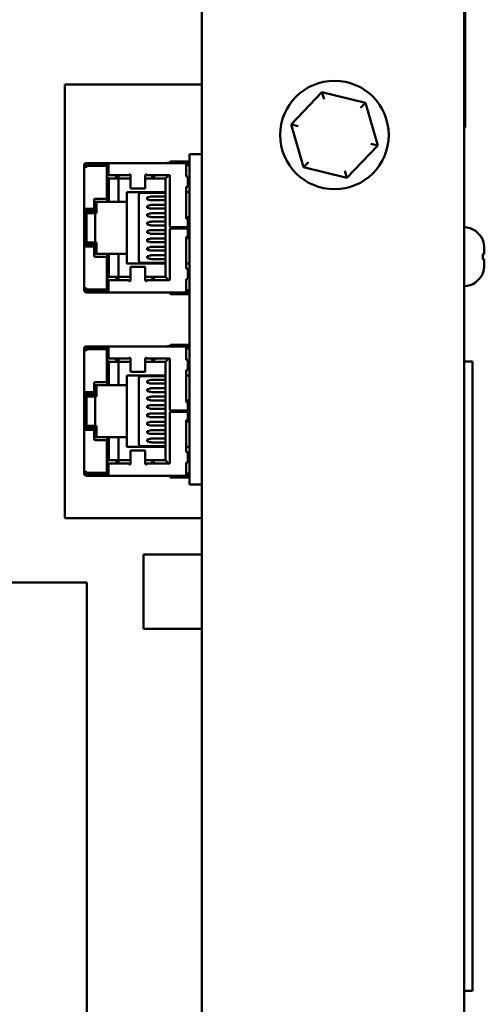
# Model space of a CAD drawing. Units: inches. Extents: x 3 to 143, y 2 to 112.
# Drawn here: x 129 to 131, y 43 to 47 of the extents above; entities that cross this region are included whole.
import ezdxf

# ---------------------------------------------------------------- set-up
doc = ezdxf.new("R2010")
doc.units = ezdxf.units.IN
doc.header["$LTSCALE"] = 6.666667
doc.header["$MEASUREMENT"] = 0
doc.layers.add('Visible (ANSI)', color=7, linetype='Continuous', lineweight=50)

msp = doc.modelspace()

# ---------------------------------------------------------------- linework, layer by layer
at = {"layer": 'Visible (ANSI)'}
for p, q in [((129.4404, 31.9987), (129.4404, 51.2207)), ((130.6904, 31.9987), (130.6904, 51.2207)), ((130.6954, 49.4657), (130.6954, 46.8407)), ((129.4404, 46.9212), (128.7882, 46.9212)), ((128.7882, 46.9212), (128.7882, 46.9212)), ((129.4404, 46.9212), (128.7882, 46.9212)), ((128.7882, 46.9212), (128.7882, 44.8543)), ((130.0128, 46.8852), (129.8655, 46.7314)), ((130.2198, 46.8345), (130.0128, 46.8852)), ((130.0225, 46.852), (130.0128, 46.8852)), ((130.6954, 46.8407), (130.6954, 46.7157)), ((130.1958, 46.8095), (130.2198, 46.8345)), ((130.2793, 46.63), (130.2198, 46.8345)), ((129.8655, 46.7314), (129.925, 46.5268)), ((129.8991, 46.7231), (129.8655, 46.7314)), ((130.6904, 46.7157), (130.6954, 46.7157)), ((130.1319, 46.4761), (130.2793, 46.63)), ((130.2457, 46.6382), (130.2793, 46.63)), ((129.3812, 46.5899), (129.3812, 46.5899)), ((129.3812, 46.4086), (129.3812, 46.589)), ((129.3812, 46.589), (129.3812, 46.589)), ((129.4404, 46.589), (129.3812, 46.589)), ((129.3812, 46.589), (129.4404, 46.589)), ((129.4404, 46.589), (129.3812, 46.589)), ((129.3812, 46.589), (129.4404, 46.589)), ((129.4404, 46.589), (129.3812, 46.589)), ((129.4404, 46.589), (129.3812, 46.589)), ((129.3812, 46.5857), (129.3812, 46.5857)), ((128.8802, 46.5386), (128.8802, 46.5286)), ((128.8802, 46.5386), (128.8802, 46.5386)), ((128.8882, 46.5286), (128.8802, 46.5286)), ((128.8802, 46.3286), (128.8802, 46.5286)), ((128.9952, 46.5466), (128.8882, 46.5466)), ((129.1962, 46.5466), (128.8882, 46.5466)), ((128.8882, 46.5286), (128.8882, 46.5386)), ((128.8882, 46.5386), (128.9952, 46.5386)), ((128.8932, 46.5286), (128.8882, 46.5286)), ((128.8932, 46.5306), (128.8912, 46.5286)), ((128.8932, 46.5306), (128.8912, 46.5286)), ((128.8912, 46.5286), (128.8912, 46.5286)), ((128.8932, 46.5336), (128.8932, 46.5286)), ((128.8932, 46.5336), (128.9832, 46.5336)), ((128.8992, 46.5366), (128.8962, 46.5336)), ((128.8992, 46.5366), (128.8962, 46.5336)), ((128.8982, 46.5386), (128.8982, 46.5356)), ((128.9952, 46.5366), (128.8992, 46.5366)), ((128.8992, 46.5366), (128.8992, 46.5366)), ((128.8992, 46.5366), (128.9952, 46.5366)), ((128.9882, 46.3816), (128.9882, 46.5286)), ((128.9882, 46.5286), (128.9952, 46.5286)), ((128.9952, 46.5466), (128.9952, 46.5366)), ((128.9952, 46.4936), (128.9952, 46.5366)), ((129.1962, 46.5466), (129.2162, 46.5466)), ((129.2242, 46.5466), (129.2162, 46.5466)), ((129.2242, 46.5466), (129.2322, 46.5466)), ((129.2262, 46.5466), (129.2662, 46.5466)), ((129.2902, 46.5466), (129.2322, 46.5466)), ((129.2762, 46.5476), (129.2902, 46.5476)), ((129.2762, 46.5466), (129.2762, 46.5476)), ((129.2902, 46.5466), (129.2902, 46.5516)), ((129.3062, 46.5466), (129.2902, 46.5466)), ((129.3062, 46.5546), (129.2932, 46.5546)), ((129.3812, 46.5546), (129.3062, 46.5546)), ((129.3662, 46.5466), (129.3062, 46.5466)), ((129.3812, 46.5466), (129.3662, 46.5466)), ((129.3662, 46.5466), (129.3662, 46.5466)), ((129.3662, 46.5466), (129.3662, 46.5366)), ((129.3662, 46.5386), (129.3812, 46.5386)), ((129.3662, 46.4836), (129.3662, 46.5366)), ((129.3812, 46.5366), (129.3662, 46.5366)), ((129.3812, 46.5366), (129.3662, 46.5366)), ((129.949, 46.5519), (129.925, 46.5268)), ((129.925, 46.5268), (130.1319, 46.4761)), ((130.1319, 46.4761), (130.1223, 46.5094)), ((128.9982, 46.4731), (128.9882, 46.4831)), ((128.9982, 46.4731), (129.0432, 46.4731)), ((128.9982, 46.3626), (128.9982, 46.4731)), ((129.0002, 46.4886), (129.0932, 46.4886)), ((129.0432, 46.4731), (129.0282, 46.4881)), ((129.0432, 46.4731), (129.0432, 46.4886)), ((129.0432, 46.4731), (129.1012, 46.4731)), ((129.0432, 46.3626), (129.0432, 46.4731)), ((129.0932, 46.4886), (129.0932, 46.4889)), ((129.1012, 46.487), (129.1012, 46.4795)), ((129.1012, 46.4302), (129.1012, 46.4795)), ((129.1712, 46.487), (129.1712, 46.4795)), ((129.1712, 46.4302), (129.1712, 46.4795)), ((129.1712, 46.4731), (129.2032, 46.4731)), ((129.1792, 46.4886), (129.1792, 46.4889)), ((129.1792, 46.4886), (129.2882, 46.4886)), ((129.2032, 46.4731), (129.2032, 46.4886)), ((129.2032, 46.4731), (129.2182, 46.4881)), ((129.2032, 46.4731), (129.2672, 46.4731)), ((129.2672, 46.4731), (129.2822, 46.4881)), ((129.2672, 46.4731), (129.2672, 46.0041)), ((129.2882, 46.2466), (129.2882, 46.4886)), ((129.3662, 46.4836), (129.3742, 46.4836)), ((129.3662, 46.4836), (129.3742, 46.4836)), ((129.3742, 46.4336), (129.3742, 46.4836)), ((129.1012, 46.4302), (129.1012, 46.4256)), ((129.1012, 46.4256), (129.1712, 46.4256)), ((129.1712, 46.4302), (129.1712, 46.4256)), ((129.3662, 46.2816), (129.3662, 46.4336)), ((129.3662, 46.4336), (129.3742, 46.4336)), ((128.9272, 46.3336), (128.9272, 46.3716)), ((128.9332, 46.3626), (128.9272, 46.3686)), ((128.9322, 46.3766), (128.9832, 46.3766)), ((128.9982, 46.3626), (128.9841, 46.3767)), ((129.0832, 46.4086), (129.2672, 46.4086)), ((129.0832, 46.3626), (129.0832, 46.4086)), ((129.1412, 46.0816), (129.1412, 46.3956)), ((129.1512, 46.4056), (129.2672, 46.4056)), ((129.1807, 46.3836), (129.1807, 46.3736)), ((129.1843, 46.3836), (129.1807, 46.3836)), ((129.1807, 46.3736), (129.1843, 46.3736)), ((129.1935, 46.3865), (129.1843, 46.3836)), ((129.1843, 46.3736), (129.1935, 46.3707)), ((129.2672, 46.3876), (129.2014, 46.3876)), ((129.2014, 46.3696), (129.2672, 46.3696)), ((129.2094, 46.3876), (129.2094, 46.3876)), ((129.3662, 46.4086), (129.3812, 46.4086)), ((129.3812, 46.4086), (129.3662, 46.4086)), ((129.3812, 46.2936), (129.3812, 46.4086)), ((128.8802, 46.3286), (128.8802, 46.1486)), ((128.8882, 46.3286), (128.8802, 46.3286)), ((128.8882, 46.1486), (128.8882, 46.3286)), ((128.8882, 46.3286), (128.9222, 46.3286)), ((128.8912, 46.3203), (128.8912, 46.3286)), ((128.9332, 46.3186), (128.9231, 46.3287)), ((128.9332, 46.3626), (128.9982, 46.3626)), ((128.9332, 46.3186), (128.9332, 46.3626)), ((128.9382, 46.3086), (128.9382, 46.3626)), ((128.9982, 46.3626), (129.0432, 46.3626)), ((129.0432, 46.3626), (129.0832, 46.3626)), ((129.0832, 46.1146), (129.0832, 46.3626)), ((129.1807, 46.3436), (129.1807, 46.3336)), ((129.1843, 46.3436), (129.1807, 46.3436)), ((129.1807, 46.3336), (129.1843, 46.3336)), ((129.1935, 46.3465), (129.1843, 46.3436)), ((129.1843, 46.3336), (129.1935, 46.3307)), ((129.2672, 46.3476), (129.2014, 46.3476)), ((129.2014, 46.3296), (129.2672, 46.3296)), ((129.2094, 46.3476), (129.2094, 46.3476)), ((128.8912, 46.3203), (128.8912, 46.3186)), ((128.8912, 46.3186), (128.9332, 46.3186)), ((128.8912, 46.3086), (128.8992, 46.3086)), ((128.8912, 46.3086), (128.8912, 46.3086)), ((128.8912, 46.3086), (128.9332, 46.3086)), ((128.8912, 46.3086), (128.8912, 46.1686)), ((128.8982, 46.3086), (128.8982, 46.3186)), ((128.9262, 46.3086), (128.8992, 46.3086)), ((128.9332, 46.3086), (128.9262, 46.3086)), ((128.9332, 46.3086), (128.9382, 46.3086)), ((128.9332, 46.1686), (128.9332, 46.3086)), ((129.1807, 46.3036), (129.1807, 46.2936)), ((129.1843, 46.3036), (129.1807, 46.3036)), ((129.1807, 46.2936), (129.1843, 46.2936)), ((129.1935, 46.3065), (129.1843, 46.3036)), ((129.1843, 46.2936), (129.1935, 46.2907)), ((129.2672, 46.3076), (129.2014, 46.3076)), ((129.2014, 46.2896), (129.2672, 46.2896)), ((129.2094, 46.3076), (129.2094, 46.3076)), ((129.3662, 46.2886), (129.3762, 46.2886)), ((129.3662, 46.2816), (129.3742, 46.2816)), ((129.3742, 46.2416), (129.3742, 46.2816)), ((129.3762, 46.2886), (129.3812, 46.2936)), ((129.3812, 46.1836), (129.3812, 46.2936)), ((128.8912, 46.2611), (128.8882, 46.2611)), ((129.1807, 46.2636), (129.1807, 46.2536)), ((129.1843, 46.2636), (129.1807, 46.2636)), ((129.1807, 46.2536), (129.1843, 46.2536)), ((129.1935, 46.2665), (129.1843, 46.2636)), ((129.1843, 46.2536), (129.1935, 46.2507)), ((129.2672, 46.2676), (129.2014, 46.2676)), ((129.2014, 46.2496), (129.2672, 46.2496)), ((129.2672, 46.2276), (129.2014, 46.2276)), ((129.2094, 46.2676), (129.2094, 46.2676)), ((129.2094, 46.2276), (129.2094, 46.2276)), ((129.2882, 45.9886), (129.2882, 46.2306)), ((129.2932, 46.2416), (129.3662, 46.2416)), ((129.2932, 46.2356), (129.3662, 46.2356)), ((129.3632, 46.2356), (129.3632, 46.2416)), ((129.3662, 46.2416), (129.3742, 46.2416)), ((129.3662, 46.2356), (129.3742, 46.2356)), ((129.3742, 46.1956), (129.3742, 46.2356)), ((128.8882, 46.2161), (128.8912, 46.2161)), ((129.1807, 46.2236), (129.1807, 46.2136)), ((129.1843, 46.2236), (129.1807, 46.2236)), ((129.1807, 46.2136), (129.1843, 46.2136)), ((129.1807, 46.1836), (129.1807, 46.1736)), ((129.1843, 46.1836), (129.1807, 46.1836)), ((129.1935, 46.2265), (129.1843, 46.2236)), ((129.1843, 46.2136), (129.1935, 46.2107)), ((129.1935, 46.1865), (129.1843, 46.1836)), ((129.2014, 46.2096), (129.2672, 46.2096)), ((129.2672, 46.1876), (129.2014, 46.1876)), ((129.2094, 46.1876), (129.2094, 46.1876)), ((129.3662, 46.0436), (129.3662, 46.1956)), ((129.3662, 46.1956), (129.3742, 46.1956)), ((129.3762, 46.1886), (129.3662, 46.1886)), ((129.3812, 46.1836), (129.3762, 46.1886)), ((129.3812, 46.0686), (129.3812, 46.1836)), ((128.8882, 46.1486), (128.8802, 46.1486)), ((128.8802, 45.9486), (128.8802, 46.1486)), ((128.9222, 46.1486), (128.8882, 46.1486)), ((128.8912, 46.1686), (128.9332, 46.1686)), ((128.9332, 46.1586), (128.8912, 46.1586)), ((128.8912, 46.1569), (128.8912, 46.1586)), ((128.8912, 46.1569), (128.8912, 46.1486)), ((128.8982, 46.1586), (128.8982, 46.1686)), ((128.9231, 46.1485), (128.9332, 46.1586)), ((128.9272, 46.1056), (128.9272, 46.1436)), ((128.9332, 46.1686), (128.9382, 46.1686)), ((128.9332, 46.1146), (128.9332, 46.1586)), ((128.9382, 46.1686), (128.9382, 46.1146)), ((129.1807, 46.1736), (129.1843, 46.1736)), ((129.1807, 46.1436), (129.1807, 46.1336)), ((129.1843, 46.1436), (129.1807, 46.1436)), ((129.1807, 46.1336), (129.1843, 46.1336)), ((129.1843, 46.1736), (129.1935, 46.1707)), ((129.1935, 46.1465), (129.1843, 46.1436)), ((129.1843, 46.1336), (129.1935, 46.1307)), ((129.2014, 46.1696), (129.2672, 46.1696)), ((129.2672, 46.1476), (129.2014, 46.1476)), ((129.2094, 46.1476), (129.2094, 46.1476)), ((130.7783, 46.1802), (130.7783, 46.1789)), ((130.786, 46.1402), (130.786, 46.1122)), ((128.9272, 46.1086), (128.9332, 46.1146)), ((128.9832, 46.1006), (128.9322, 46.1006)), ((128.9382, 46.1146), (128.9332, 46.1146)), ((128.9382, 46.1146), (129.0432, 46.1146)), ((128.9841, 46.1005), (128.9982, 46.1146)), ((128.9882, 45.9486), (128.9882, 46.0956)), ((128.9982, 46.0041), (128.9982, 46.1146)), ((128.9982, 46.1146), (128.9982, 46.1146)), ((128.9982, 46.1146), (129.0432, 46.1146)), ((129.0832, 46.1146), (129.0432, 46.1146)), ((129.0432, 46.0041), (129.0432, 46.1146)), ((129.0832, 46.0686), (129.0832, 46.1146)), ((129.1807, 46.1036), (129.1807, 46.0936)), ((129.1843, 46.1036), (129.1807, 46.1036)), ((129.1807, 46.0936), (129.1843, 46.0936)), ((129.1843, 46.1036), (129.1935, 46.1065)), ((129.1843, 46.0936), (129.1935, 46.0907)), ((129.2014, 46.1296), (129.2672, 46.1296)), ((129.2014, 46.1076), (129.2672, 46.1076)), ((129.2014, 46.0896), (129.2672, 46.0896)), ((129.2094, 46.1076), (129.2094, 46.1076)), ((130.7783, 46.1147), (130.7783, 46.0867)), ((130.786, 46.1121), (130.7783, 46.1121)), ((130.786, 46.0893), (130.7783, 46.0893)), ((130.786, 46.1122), (130.786, 46.1121)), ((130.786, 46.1121), (130.786, 46.1121)), ((130.786, 46.0892), (130.786, 46.0893)), ((130.786, 46.0892), (130.786, 46.0612)), ((130.786, 46.0892), (130.786, 46.0892)), ((129.0832, 46.0686), (129.2672, 46.0686)), ((129.2672, 46.0686), (129.0832, 46.0686)), ((129.1012, 46.0516), (129.1012, 46.047)), ((129.1712, 46.0516), (129.1012, 46.0516)), ((129.1012, 45.9977), (129.1012, 46.047)), ((129.1512, 46.0716), (129.2672, 46.0716)), ((129.1712, 46.0516), (129.1712, 46.047)), ((129.1712, 45.9977), (129.1712, 46.047)), ((129.3662, 46.0686), (129.3812, 46.0686)), ((129.3742, 46.0436), (129.3662, 46.0436)), ((129.3662, 46.0436), (129.3742, 46.0436)), ((129.3742, 45.9936), (129.3742, 46.0436)), ((129.3812, 45.5346), (129.3812, 46.0686)), ((128.9882, 45.9941), (128.9982, 46.0041)), ((129.0432, 46.0041), (128.9982, 46.0041)), ((129.0282, 45.9891), (129.0432, 46.0041)), ((129.0432, 45.9886), (129.0432, 46.0041)), ((129.0432, 46.0041), (129.1012, 46.0041)), ((129.0432, 46.0041), (129.1012, 46.0041)), ((129.1012, 45.9977), (129.1012, 45.9902)), ((129.1712, 46.0041), (129.2032, 46.0041)), ((129.1712, 46.0041), (129.2672, 46.0041)), ((129.1712, 45.9977), (129.1712, 45.9902)), ((129.2182, 45.9891), (129.2032, 46.0041)), ((129.2032, 45.9886), (129.2032, 46.0041)), ((129.2032, 46.0041), (129.2032, 46.0041)), ((129.2822, 45.9891), (129.2672, 46.0041)), ((129.3662, 45.9406), (129.3662, 45.9936)), ((129.3662, 45.9936), (129.3742, 45.9936)), ((130.7783, 46.0224), (130.7783, 46.0212)), ((128.8882, 45.9486), (128.8802, 45.9486)), ((128.8802, 45.9486), (128.8802, 45.9386)), ((128.8882, 45.9386), (128.8882, 45.9486)), ((128.8882, 45.9486), (128.8932, 45.9486)), ((128.8912, 45.9486), (128.8932, 45.9466)), ((128.8932, 45.9436), (128.8932, 45.9486)), ((128.9882, 45.9486), (128.9952, 45.9486)), ((128.9952, 45.9406), (128.9952, 45.9836)), ((129.0002, 45.9886), (129.0932, 45.9886)), ((129.0932, 45.9883), (129.0932, 45.9886)), ((129.1792, 45.9883), (129.1792, 45.9886)), ((129.1792, 45.9886), (129.2882, 45.9886)), ((128.8882, 45.9386), (128.9952, 45.9386)), ((128.9952, 45.9386), (128.8882, 45.9386)), ((128.8882, 45.9306), (128.9952, 45.9306)), ((128.8932, 45.9436), (128.9832, 45.9436)), ((128.8962, 45.9436), (128.8992, 45.9406)), ((128.8982, 45.9416), (128.8982, 45.9386)), ((128.8992, 45.9406), (128.9952, 45.9406)), ((128.9952, 45.9406), (128.9952, 45.9306)), ((128.9952, 45.9306), (129.3662, 45.9306)), ((129.2762, 45.9296), (129.2762, 45.9306)), ((129.2762, 45.9296), (129.2902, 45.9296)), ((129.2902, 45.9256), (129.2902, 45.9306)), ((129.3062, 45.9226), (129.2932, 45.9226)), ((129.3062, 45.9226), (129.3812, 45.9226)), ((129.3662, 45.9406), (129.3662, 45.9306)), ((129.3662, 45.9406), (129.3812, 45.9406)), ((129.3662, 45.9386), (129.3812, 45.9386)), ((129.3662, 45.9306), (129.3812, 45.9306)), ((128.8802, 45.6646), (128.8802, 45.6546)), ((128.8802, 45.6646), (128.8802, 45.6646)), ((128.9952, 45.6726), (128.8882, 45.6726)), ((129.1962, 45.6726), (128.8882, 45.6726)), ((128.8882, 45.6546), (128.8882, 45.6646)), ((128.8882, 45.6646), (128.9952, 45.6646)), ((128.8982, 45.6646), (128.8982, 45.6616)), ((128.9952, 45.6726), (128.9952, 45.6626)), ((129.1962, 45.6726), (129.2162, 45.6726)), ((129.2242, 45.6726), (129.2162, 45.6726)), ((129.2242, 45.6726), (129.2322, 45.6726)), ((129.2262, 45.6726), (129.2662, 45.6726)), ((129.2902, 45.6726), (129.2322, 45.6726)), ((129.2762, 45.6736), (129.2902, 45.6736)), ((129.2762, 45.6726), (129.2762, 45.6736)), ((129.2902, 45.6726), (129.2902, 45.6776)), ((129.3062, 45.6726), (129.2902, 45.6726)), ((129.3062, 45.6806), (129.2932, 45.6806)), ((129.3812, 45.6806), (129.3062, 45.6806)), ((129.3662, 45.6726), (129.3062, 45.6726)), ((129.3812, 45.6726), (129.3662, 45.6726)), ((129.3662, 45.6726), (129.3662, 45.6726)), ((129.3662, 45.6726), (129.3662, 45.6626)), ((129.3662, 45.6646), (129.3812, 45.6646)), ((128.8882, 45.6546), (128.8802, 45.6546)), ((128.8802, 45.4546), (128.8802, 45.6546)), ((128.8932, 45.6546), (128.8882, 45.6546)), ((128.8932, 45.6566), (128.8912, 45.6546)), ((128.8932, 45.6566), (128.8912, 45.6546)), ((128.8912, 45.6546), (128.8912, 45.6546)), ((128.8932, 45.6596), (128.8932, 45.6546)), ((128.8932, 45.6596), (128.9832, 45.6596)), ((128.8992, 45.6626), (128.8962, 45.6596)), ((128.8992, 45.6626), (128.8962, 45.6596)), ((128.9952, 45.6626), (128.8992, 45.6626)), ((128.8992, 45.6626), (128.8992, 45.6626)), ((128.8992, 45.6626), (128.9952, 45.6626)), ((128.9882, 45.5076), (128.9882, 45.6546)), ((128.9882, 45.6546), (128.9952, 45.6546)), ((128.9952, 45.6196), (128.9952, 45.6626)), ((129.3662, 45.6096), (129.3662, 45.6626)), ((129.3812, 45.6626), (129.3662, 45.6626)), ((129.3812, 45.6626), (129.3662, 45.6626)), ((128.9982, 45.5991), (128.9882, 45.6091)), ((128.9982, 45.5991), (129.0432, 45.5991)), ((128.9982, 45.4886), (128.9982, 45.5991)), ((129.0002, 45.6146), (129.0932, 45.6146)), ((129.0432, 45.5991), (129.0282, 45.6141)), ((129.0432, 45.5991), (129.0432, 45.6146)), ((129.0432, 45.5991), (129.1012, 45.5991)), ((129.0432, 45.4886), (129.0432, 45.5991)), ((129.0932, 45.6146), (129.0932, 45.6149)), ((129.1012, 45.613), (129.1012, 45.6055)), ((129.1012, 45.5561), (129.1012, 45.6055)), ((129.1712, 45.613), (129.1712, 45.6055)), ((129.1712, 45.5561), (129.1712, 45.6055)), ((129.1712, 45.5991), (129.2032, 45.5991)), ((129.1792, 45.6146), (129.1792, 45.6149)), ((129.1792, 45.6146), (129.2882, 45.6146)), ((129.2032, 45.5991), (129.2032, 45.6146)), ((129.2032, 45.5991), (129.2182, 45.6141)), ((129.2032, 45.5991), (129.2672, 45.5991)), ((129.2672, 45.5991), (129.2822, 45.6141)), ((129.2672, 45.5991), (129.2672, 45.1301)), ((129.2882, 45.3726), (129.2882, 45.6146)), ((129.3662, 45.6096), (129.3742, 45.6096)), ((129.3662, 45.6096), (129.3742, 45.6096)), ((129.3742, 45.5596), (129.3742, 45.6096)), ((130.6904, 45.6007), (130.7304, 45.6007)), ((130.7304, 45.6007), (130.7304, 42.6007)), ((129.0832, 45.5346), (129.2672, 45.5346)), ((129.0832, 45.4886), (129.0832, 45.5346)), ((129.1012, 45.5561), (129.1012, 45.5516)), ((129.1012, 45.5516), (129.1712, 45.5516)), ((129.1512, 45.5316), (129.2672, 45.5316)), ((129.1712, 45.5561), (129.1712, 45.5516)), ((129.3662, 45.4076), (129.3662, 45.5596)), ((129.3662, 45.5596), (129.3742, 45.5596)), ((129.3662, 45.5346), (129.3812, 45.5346)), ((129.3812, 45.5346), (129.3662, 45.5346)), ((129.3812, 45.4196), (129.3812, 45.5346)), ((128.9272, 45.4596), (128.9272, 45.4976)), ((128.9332, 45.4886), (128.9272, 45.4946)), ((128.9322, 45.5026), (128.9832, 45.5026)), ((128.9332, 45.4886), (128.9982, 45.4886)), ((128.9332, 45.4446), (128.9332, 45.4886)), ((128.9382, 45.4346), (128.9382, 45.4886)), ((128.9982, 45.4886), (128.9841, 45.5027)), ((128.9982, 45.4886), (129.0432, 45.4886)), ((129.0432, 45.4886), (129.0832, 45.4886)), ((129.0832, 45.2406), (129.0832, 45.4886)), ((129.1412, 45.2076), (129.1412, 45.5216)), ((129.1807, 45.5096), (129.1807, 45.4996)), ((129.1843, 45.5096), (129.1807, 45.5096)), ((129.1807, 45.4996), (129.1843, 45.4996)), ((129.1935, 45.5125), (129.1843, 45.5096)), ((129.1843, 45.4996), (129.1935, 45.4967)), ((129.2672, 45.5136), (129.2014, 45.5136)), ((129.2014, 45.4956), (129.2672, 45.4956)), ((129.2094, 45.5136), (129.2094, 45.5136)), ((128.8802, 45.4546), (128.8802, 45.2746)), ((128.8882, 45.4546), (128.8802, 45.4546)), ((128.8882, 45.2746), (128.8882, 45.4546)), ((128.8882, 45.4546), (128.9222, 45.4546)), ((128.8912, 45.4463), (128.8912, 45.4546)), ((128.8912, 45.4463), (128.8912, 45.4446)), ((128.8912, 45.4446), (128.9332, 45.4446)), ((128.8912, 45.4346), (128.8992, 45.4346)), ((128.8912, 45.4346), (128.8912, 45.4346)), ((128.8912, 45.4346), (128.9332, 45.4346)), ((128.8912, 45.4346), (128.8912, 45.2946)), ((128.8982, 45.4346), (128.8982, 45.4446)), ((128.9262, 45.4346), (128.8992, 45.4346)), ((128.9332, 45.4446), (128.9231, 45.4547)), ((128.9332, 45.4346), (128.9262, 45.4346)), ((128.9332, 45.4346), (128.9382, 45.4346)), ((128.9332, 45.2946), (128.9332, 45.4346)), ((129.1807, 45.4696), (129.1807, 45.4596)), ((129.1843, 45.4696), (129.1807, 45.4696)), ((129.1807, 45.4596), (129.1843, 45.4596)), ((129.1807, 45.4296), (129.1807, 45.4196)), ((129.1843, 45.4296), (129.1807, 45.4296)), ((129.1935, 45.4725), (129.1843, 45.4696)), ((129.1843, 45.4596), (129.1935, 45.4567)), ((129.1935, 45.4325), (129.1843, 45.4296)), ((129.2672, 45.4736), (129.2014, 45.4736)), ((129.2014, 45.4556), (129.2672, 45.4556)), ((129.2672, 45.4336), (129.2014, 45.4336)), ((129.2094, 45.4736), (129.2094, 45.4736)), ((129.2094, 45.4336), (129.2094, 45.4336)), ((128.8912, 45.3871), (128.8882, 45.3871)), ((129.1807, 45.4196), (129.1843, 45.4196)), ((129.1807, 45.3896), (129.1807, 45.3796)), ((129.1843, 45.3896), (129.1807, 45.3896)), ((129.1843, 45.4196), (129.1935, 45.4167)), ((129.1935, 45.3925), (129.1843, 45.3896)), ((129.2014, 45.4156), (129.2672, 45.4156)), ((129.2672, 45.3936), (129.2014, 45.3936)), ((129.2094, 45.3936), (129.2094, 45.3936)), ((129.3662, 45.4146), (129.3762, 45.4146)), ((129.3662, 45.4076), (129.3742, 45.4076)), ((129.3742, 45.3676), (129.3742, 45.4076)), ((129.3762, 45.4146), (129.3812, 45.4196)), ((129.3812, 45.3096), (129.3812, 45.4196)), ((128.8882, 45.3421), (128.8912, 45.3421)), ((129.1807, 45.3796), (129.1843, 45.3796)), ((129.1807, 45.3496), (129.1807, 45.3396)), ((129.1843, 45.3496), (129.1807, 45.3496)), ((129.1807, 45.3396), (129.1843, 45.3396)), ((129.1843, 45.3796), (129.1935, 45.3767)), ((129.1935, 45.3525), (129.1843, 45.3496)), ((129.1843, 45.3396), (129.1935, 45.3367)), ((129.2014, 45.3756), (129.2672, 45.3756)), ((129.2672, 45.3536), (129.2014, 45.3536)), ((129.2014, 45.3356), (129.2672, 45.3356)), ((129.2094, 45.3536), (129.2094, 45.3536)), ((129.2882, 45.1146), (129.2882, 45.3566)), ((129.2932, 45.3676), (129.3662, 45.3676)), ((129.2932, 45.3616), (129.3662, 45.3616)), ((129.3632, 45.3616), (129.3632, 45.3676)), ((129.3662, 45.3676), (129.3742, 45.3676)), ((129.3662, 45.3616), (129.3742, 45.3616)), ((129.3742, 45.3216), (129.3742, 45.3616)), ((128.8912, 45.2946), (128.9332, 45.2946)), ((128.8982, 45.2846), (128.8982, 45.2946)), ((128.9332, 45.2946), (128.9382, 45.2946)), ((128.9382, 45.2946), (128.9382, 45.2406)), ((129.1807, 45.3096), (129.1807, 45.2996)), ((129.1843, 45.3096), (129.1807, 45.3096)), ((129.1807, 45.2996), (129.1843, 45.2996)), ((129.1935, 45.3125), (129.1843, 45.3096)), ((129.1843, 45.2996), (129.1935, 45.2967)), ((129.2672, 45.3136), (129.2014, 45.3136)), ((129.2014, 45.2956), (129.2672, 45.2956)), ((129.2094, 45.3136), (129.2094, 45.3136)), ((129.3662, 45.1696), (129.3662, 45.3216)), ((129.3662, 45.3216), (129.3742, 45.3216)), ((129.3762, 45.3146), (129.3662, 45.3146)), ((129.3812, 45.3096), (129.3762, 45.3146)), ((129.3812, 45.1946), (129.3812, 45.3096)), ((128.8882, 45.2746), (128.8802, 45.2746)), ((128.8802, 45.0746), (128.8802, 45.2746)), ((128.9222, 45.2746), (128.8882, 45.2746)), ((128.9332, 45.2846), (128.8912, 45.2846)), ((128.8912, 45.2828), (128.8912, 45.2846)), ((128.8912, 45.2828), (128.8912, 45.2746)), ((128.9231, 45.2745), (128.9332, 45.2846)), ((128.9272, 45.2316), (128.9272, 45.2696)), ((128.9332, 45.2406), (128.9332, 45.2846)), ((129.1807, 45.2696), (129.1807, 45.2596)), ((129.1843, 45.2696), (129.1807, 45.2696)), ((129.1807, 45.2596), (129.1843, 45.2596)), ((129.1935, 45.2725), (129.1843, 45.2696)), ((129.1843, 45.2596), (129.1935, 45.2567)), ((129.2672, 45.2736), (129.2014, 45.2736)), ((129.2014, 45.2556), (129.2672, 45.2556)), ((129.2094, 45.2736), (129.2094, 45.2736)), ((128.9272, 45.2346), (128.9332, 45.2406)), ((128.9832, 45.2266), (128.9322, 45.2266)), ((128.9382, 45.2406), (128.9332, 45.2406)), ((128.9382, 45.2406), (129.0432, 45.2406)), ((128.9841, 45.2265), (128.9982, 45.2406)), ((128.9882, 45.0746), (128.9882, 45.2216)), ((128.9982, 45.1301), (128.9982, 45.2406)), ((128.9982, 45.2406), (128.9982, 45.2406)), ((128.9982, 45.2406), (129.0432, 45.2406)), ((129.0832, 45.2406), (129.0432, 45.2406)), ((129.0432, 45.1301), (129.0432, 45.2406)), ((129.0832, 45.1946), (129.0832, 45.2406)), ((129.1512, 45.1976), (129.2672, 45.1976)), ((129.1807, 45.2296), (129.1807, 45.2196)), ((129.1843, 45.2296), (129.1807, 45.2296)), ((129.1807, 45.2196), (129.1843, 45.2196)), ((129.1843, 45.2296), (129.1935, 45.2325)), ((129.1843, 45.2196), (129.1935, 45.2167)), ((129.2014, 45.2336), (129.2672, 45.2336)), ((129.2014, 45.2156), (129.2672, 45.2156)), ((129.2094, 45.2336), (129.2094, 45.2336)), ((129.0832, 45.1946), (129.2672, 45.1946)), ((129.2672, 45.1946), (129.0832, 45.1946)), ((129.1012, 45.1776), (129.1012, 45.173)), ((129.1712, 45.1776), (129.1012, 45.1776)), ((129.1012, 45.1236), (129.1012, 45.173)), ((129.1712, 45.1776), (129.1712, 45.173)), ((129.1712, 45.1236), (129.1712, 45.173)), ((129.3662, 45.1946), (129.3812, 45.1946)), ((129.3742, 45.1696), (129.3662, 45.1696)), ((129.3662, 45.1696), (129.3742, 45.1696)), ((129.3742, 45.1196), (129.3742, 45.1696)), ((129.3812, 45.0142), (129.3812, 45.1946)), ((128.9882, 45.1201), (128.9982, 45.1301)), ((128.9952, 45.0666), (128.9952, 45.1096)), ((129.0432, 45.1301), (128.9982, 45.1301)), ((129.0002, 45.1146), (129.0932, 45.1146)), ((129.0282, 45.1151), (129.0432, 45.1301)), ((129.0432, 45.1146), (129.0432, 45.1301)), ((129.0432, 45.1301), (129.1012, 45.1301)), ((129.0432, 45.1301), (129.1012, 45.1301)), ((129.0932, 45.1143), (129.0932, 45.1146)), ((129.1012, 45.1236), (129.1012, 45.1162)), ((129.1712, 45.1301), (129.2032, 45.1301)), ((129.1712, 45.1301), (129.2672, 45.1301)), ((129.1712, 45.1236), (129.1712, 45.1162)), ((129.1792, 45.1143), (129.1792, 45.1146)), ((129.1792, 45.1146), (129.2882, 45.1146)), ((129.2182, 45.1151), (129.2032, 45.1301)), ((129.2032, 45.1146), (129.2032, 45.1301)), ((129.2032, 45.1301), (129.2032, 45.1301)), ((129.2822, 45.1151), (129.2672, 45.1301)), ((129.3662, 45.0666), (129.3662, 45.1196)), ((129.3662, 45.1196), (129.3742, 45.1196)), ((128.8882, 45.0746), (128.8802, 45.0746)), ((128.8802, 45.0746), (128.8802, 45.0646)), ((128.8882, 45.0646), (128.8882, 45.0746)), ((128.8882, 45.0746), (128.8932, 45.0746)), ((128.8882, 45.0646), (128.9952, 45.0646)), ((128.9952, 45.0646), (128.8882, 45.0646)), ((128.8882, 45.0566), (128.9952, 45.0566)), ((128.8912, 45.0746), (128.8932, 45.0726)), ((128.8932, 45.0696), (128.8932, 45.0746)), ((128.8932, 45.0696), (128.9832, 45.0696)), ((128.8962, 45.0696), (128.8992, 45.0666)), ((128.8982, 45.0676), (128.8982, 45.0646)), ((128.8992, 45.0666), (128.9952, 45.0666)), ((128.9882, 45.0746), (128.9952, 45.0746)), ((128.9952, 45.0666), (128.9952, 45.0566)), ((128.9952, 45.0566), (129.3662, 45.0566)), ((129.2762, 45.0556), (129.2762, 45.0566)), ((129.2762, 45.0556), (129.2902, 45.0556)), ((129.2902, 45.0516), (129.2902, 45.0566)), ((129.3662, 45.0666), (129.3662, 45.0566)), ((129.3662, 45.0666), (129.3812, 45.0666)), ((129.3662, 45.0646), (129.3812, 45.0646)), ((129.3662, 45.0566), (129.3812, 45.0566)), ((129.3062, 45.0486), (129.2932, 45.0486)), ((129.3062, 45.0486), (129.3812, 45.0486)), ((129.3812, 45.0142), (129.4404, 45.0142)), ((129.4404, 44.8543), (128.7882, 44.8543)), ((129.4404, 44.6812), (129.1627, 44.6812)), ((129.1627, 44.6812), (129.1627, 44.6812)), ((129.4404, 44.6812), (129.1627, 44.6812)), ((129.1627, 44.6812), (129.1627, 44.3272)), ((128.5776, 44.5484), (128.1536, 44.5484)), ((128.5776, 44.5484), (128.8934, 44.5484)), ((128.8934, 44.5484), (128.8934, 40.7084)), ((129.4404, 44.3272), (129.1627, 44.3272)), ((130.6904, 42.6007), (130.7304, 42.6007))]:
    msp.add_line(p, q, dxfattribs=at)
msp.add_circle((130.0724, 46.6807), 0.2585, dxfattribs=at)
for centre, radius, start, end in [((128.8882, 46.5386), 0.008, 90, 180), ((128.8882, 46.5386), 0.008, 90, 180), ((128.9832, 46.5286), 0.005, 0, 90), ((129.2932, 46.5516), 0.003, 89.9998, 180), ((129.0002, 46.4936), 0.005, 180, 270), ((129.0972, 46.4889), 0.004, 90, 180), ((129.1752, 46.4889), 0.004, 0, 90), ((128.9322, 46.3716), 0.005, 90, 180), ((128.9832, 46.3816), 0.005, 270, 0), ((128.9222, 46.3336), 0.005, 270, 0), ((129.3662, 46.2816), 0.008, 0, 61.0431), ((129.2932, 46.2466), 0.005, 180, 270), ((129.2932, 46.2306), 0.005, 90, 180), ((130.686, 46.1418), 0.1, 22.5481, 87.4782), ((129.3662, 46.1956), 0.008, 298.9545, 0), ((128.9222, 46.1436), 0.005, 0, 90), ((128.9322, 46.1056), 0.005, 180, 270), ((128.9832, 46.0956), 0.005, 0, 90), ((130.686, 46.0595), 0.1, 272.5218, 337.4519), ((128.9832, 45.9486), 0.005, 270, 0), ((129.0002, 45.9836), 0.005, 90, 180), ((129.0972, 45.9883), 0.004, 180, 270), ((129.1752, 45.9883), 0.004, 270, 0), ((128.8882, 45.9386), 0.008, 180, 270), ((129.2932, 45.9256), 0.003, 180, 270.0002), ((128.8882, 45.6646), 0.008, 90, 180), ((128.8882, 45.6646), 0.008, 90, 180), ((129.2932, 45.6776), 0.003, 89.9998, 180), ((128.9832, 45.6546), 0.005, 0, 90), ((129.0002, 45.6196), 0.005, 180, 270), ((129.0972, 45.6149), 0.004, 90, 180), ((129.1752, 45.6149), 0.004, 0, 90), ((128.9322, 45.4976), 0.005, 90, 180), ((128.9832, 45.5076), 0.005, 270, 0), ((128.9222, 45.4596), 0.005, 270, 0), ((129.3662, 45.4076), 0.008, 0, 61.0431), ((129.2932, 45.3726), 0.005, 180, 270), ((129.2932, 45.3566), 0.005, 90, 180), ((129.3662, 45.3216), 0.008, 298.9545, 0), ((128.9222, 45.2696), 0.005, 0, 90), ((128.9322, 45.2316), 0.005, 180, 270), ((128.9832, 45.2216), 0.005, 0, 90), ((129.0002, 45.1096), 0.005, 90, 180), ((129.0972, 45.1143), 0.004, 180, 270), ((129.1752, 45.1143), 0.004, 270, 0), ((128.8882, 45.0646), 0.008, 180, 270), ((128.9832, 45.0746), 0.005, 270, 0), ((129.2932, 45.0516), 0.003, 180, 270.0002)]:
    msp.add_arc(centre, radius, start, end, dxfattribs=at)
for centre, major_axis, ratio, start_param, end_param in [((129.3812, 46.591), (0, -0.0157), 0.000014, 1.445446, 1.445474), ((129.1512, 46.3956), (-0.01, 0), 0.999994, 4.712389, 6.283185), ((128.8842, 46.3336), (-0.015, 0), 0.999989, 2.056321, 2.801748), ((128.8842, 46.1436), (0.015, 0), 0.999993, 0.339837, 1.085274), ((129.1512, 46.0816), (0, 0.01), 0.999994, 1.570796, 3.141593), ((129.1512, 45.5216), (-0.01, 0), 0.999994, 4.712389, 6.283185), ((128.8842, 45.4596), (-0.015, 0), 0.999989, 2.056321, 2.801748), ((128.8842, 45.2696), (0.015, 0), 0.999993, 0.339837, 1.085274), ((129.1512, 45.2076), (0, 0.01), 0.999994, 1.570796, 3.141593)]:
    msp.add_ellipse(centre, major_axis=major_axis, ratio=ratio, start_param=start_param, end_param=end_param, dxfattribs=at)
for points, knots in [([(129.1012, 46.487), (129.1012, 46.4876), (129.1011, 46.4883), (129.1008, 46.4896), (129.1006, 46.4902), (129.0999, 46.4913), (129.0995, 46.4918), (129.0988, 46.4924), (129.0985, 46.4926), (129.0979, 46.4929), (129.0975, 46.4929), (129.0972, 46.4929)], [0.000001, 0.000001, 0.000001, 0.000001, 0.00521211, 0.00521211, 0.01080668, 0.01080668, 0.01834506, 0.01834506, 0.02358034, 0.02358034, 0.02847449, 0.02847449, 0.02847449, 0.02847449]), ([(129.1752, 46.4929), (129.1749, 46.4929), (129.1745, 46.4929), (129.1739, 46.4926), (129.1736, 46.4924), (129.1729, 46.4918), (129.1725, 46.4913), (129.1718, 46.4902), (129.1716, 46.4896), (129.1713, 46.4883), (129.1712, 46.4876), (129.1712, 46.487)], [0.000001, 0.000001, 0.000001, 0.000001, 0.00260526, 0.00260526, 0.00539111, 0.00539111, 0.00940247, 0.00940247, 0.01237867, 0.01237867, 0.01515069, 0.01515069, 0.01515069, 0.01515069]), ([(129.2014, 46.3876), (129.1995, 46.3874), (129.1979, 46.3872), (129.1952, 46.3868), (129.1942, 46.3867), (129.1935, 46.3865)], [0.00000175, 0.00000175, 0.00000175, 0.00000175, 0.02400449, 0.02400449, 0.0480074, 0.0480074, 0.0480074, 0.0480074]), ([(129.2014, 46.3696), (129.1995, 46.3698), (129.1979, 46.37), (129.1952, 46.3703), (129.1942, 46.3705), (129.1935, 46.3707)], [0.00000175, 0.00000175, 0.00000175, 0.00000175, 0.02400449, 0.02400449, 0.0480074, 0.0480074, 0.0480074, 0.0480074]), ([(129.2014, 46.3476), (129.1995, 46.3474), (129.1979, 46.3472), (129.1952, 46.3468), (129.1942, 46.3467), (129.1935, 46.3465)], [0.00000184, 0.00000184, 0.00000184, 0.00000184, 0.02400457, 0.02400457, 0.04800747, 0.04800747, 0.04800747, 0.04800747]), ([(129.2014, 46.3296), (129.1995, 46.3298), (129.1979, 46.33), (129.1952, 46.3303), (129.1942, 46.3305), (129.1935, 46.3307)], [0.00000184, 0.00000184, 0.00000184, 0.00000184, 0.02400457, 0.02400457, 0.04800748, 0.04800748, 0.04800748, 0.04800748]), ([(129.2014, 46.3076), (129.1995, 46.3074), (129.1979, 46.3072), (129.1952, 46.3068), (129.1942, 46.3067), (129.1935, 46.3065)], [0.00000175, 0.00000175, 0.00000175, 0.00000175, 0.02400449, 0.02400449, 0.0480074, 0.0480074, 0.0480074, 0.0480074]), ([(129.2014, 46.2896), (129.1995, 46.2898), (129.1979, 46.29), (129.1952, 46.2903), (129.1942, 46.2905), (129.1935, 46.2907)], [0.00000175, 0.00000175, 0.00000175, 0.00000175, 0.02400449, 0.02400449, 0.0480074, 0.0480074, 0.0480074, 0.0480074]), ([(129.2014, 46.2676), (129.1995, 46.2674), (129.1979, 46.2672), (129.1952, 46.2668), (129.1942, 46.2667), (129.1935, 46.2665)], [0.00000184, 0.00000184, 0.00000184, 0.00000184, 0.02400457, 0.02400457, 0.04800747, 0.04800747, 0.04800747, 0.04800747]), ([(129.2014, 46.2496), (129.1995, 46.2498), (129.1979, 46.25), (129.1952, 46.2503), (129.1942, 46.2505), (129.1935, 46.2507)], [0.00000184, 0.00000184, 0.00000184, 0.00000184, 0.02400457, 0.02400457, 0.04800748, 0.04800748, 0.04800748, 0.04800748]), ([(129.2014, 46.2276), (129.1995, 46.2274), (129.1979, 46.2272), (129.1952, 46.2268), (129.1942, 46.2267), (129.1935, 46.2265)], [0.00000175, 0.00000175, 0.00000175, 0.00000175, 0.02400449, 0.02400449, 0.0480074, 0.0480074, 0.0480074, 0.0480074]), ([(129.2014, 46.2096), (129.1995, 46.2098), (129.1979, 46.21), (129.1952, 46.2103), (129.1942, 46.2105), (129.1935, 46.2107)], [0.00000175, 0.00000175, 0.00000175, 0.00000175, 0.02400449, 0.02400449, 0.0480074, 0.0480074, 0.0480074, 0.0480074]), ([(129.2014, 46.1876), (129.1995, 46.1874), (129.1979, 46.1872), (129.1952, 46.1868), (129.1942, 46.1867), (129.1935, 46.1865)], [0.00000184, 0.00000184, 0.00000184, 0.00000184, 0.02400457, 0.02400457, 0.04800747, 0.04800747, 0.04800747, 0.04800747]), ([(129.2014, 46.1696), (129.1995, 46.1698), (129.1979, 46.17), (129.1952, 46.1703), (129.1942, 46.1705), (129.1935, 46.1707)], [0.00000184, 0.00000184, 0.00000184, 0.00000184, 0.02400457, 0.02400457, 0.04800748, 0.04800748, 0.04800748, 0.04800748]), ([(129.2014, 46.1476), (129.1995, 46.1474), (129.1979, 46.1472), (129.1952, 46.1468), (129.1942, 46.1467), (129.1935, 46.1465)], [0.00000175, 0.00000175, 0.00000175, 0.00000175, 0.02400449, 0.02400449, 0.0480074, 0.0480074, 0.0480074, 0.0480074]), ([(129.2014, 46.1296), (129.1995, 46.1298), (129.1979, 46.13), (129.1952, 46.1303), (129.1942, 46.1305), (129.1935, 46.1307)], [0.00000175, 0.00000175, 0.00000175, 0.00000175, 0.02400449, 0.02400449, 0.0480074, 0.0480074, 0.0480074, 0.0480074]), ([(129.2014, 46.1076), (129.1995, 46.1074), (129.1979, 46.1072), (129.1952, 46.1068), (129.1942, 46.1067), (129.1935, 46.1065)], [0.00000184, 0.00000184, 0.00000184, 0.00000184, 0.02400457, 0.02400457, 0.04800747, 0.04800747, 0.04800747, 0.04800747]), ([(129.1935, 46.0907), (129.1942, 46.0905), (129.1952, 46.0903), (129.1979, 46.09), (129.1995, 46.0898), (129.2014, 46.0896)], [-0.04800746, -0.04800746, -0.04800746, -0.04800746, -0.02400455, -0.02400455, -0.00000182, -0.00000182, -0.00000182, -0.00000182]), ([(129.1012, 45.9902), (129.1012, 45.9896), (129.1011, 45.9889), (129.1008, 45.9876), (129.1006, 45.987), (129.0999, 45.9858), (129.0995, 45.9854), (129.0988, 45.9848), (129.0985, 45.9846), (129.0979, 45.9843), (129.0975, 45.9843), (129.0972, 45.9843)], [0.000001, 0.000001, 0.000001, 0.000001, 0.00521211, 0.00521211, 0.01080668, 0.01080668, 0.01834506, 0.01834506, 0.02358034, 0.02358034, 0.02847449, 0.02847449, 0.02847449, 0.02847449]), ([(129.1752, 45.9843), (129.1749, 45.9843), (129.1745, 45.9843), (129.1739, 45.9846), (129.1736, 45.9848), (129.1729, 45.9854), (129.1725, 45.9858), (129.1718, 45.987), (129.1716, 45.9876), (129.1713, 45.9889), (129.1712, 45.9896), (129.1712, 45.9902)], [0.000001, 0.000001, 0.000001, 0.000001, 0.00260526, 0.00260526, 0.00539111, 0.00539111, 0.00940247, 0.00940247, 0.01237867, 0.01237867, 0.01515069, 0.01515069, 0.01515069, 0.01515069]), ([(129.1012, 45.613), (129.1012, 45.6136), (129.1011, 45.6143), (129.1008, 45.6156), (129.1006, 45.6162), (129.0999, 45.6173), (129.0995, 45.6178), (129.0988, 45.6184), (129.0985, 45.6186), (129.0979, 45.6188), (129.0975, 45.6189), (129.0972, 45.6189)], [0.000001, 0.000001, 0.000001, 0.000001, 0.00521211, 0.00521211, 0.01080668, 0.01080668, 0.01834506, 0.01834506, 0.02358034, 0.02358034, 0.02847449, 0.02847449, 0.02847449, 0.02847449]), ([(129.1752, 45.6189), (129.1749, 45.6189), (129.1745, 45.6188), (129.1739, 45.6186), (129.1736, 45.6184), (129.1729, 45.6178), (129.1725, 45.6173), (129.1718, 45.6162), (129.1716, 45.6156), (129.1713, 45.6143), (129.1712, 45.6136), (129.1712, 45.613)], [0.000001, 0.000001, 0.000001, 0.000001, 0.00260526, 0.00260526, 0.00539111, 0.00539111, 0.00940247, 0.00940247, 0.01237867, 0.01237867, 0.01515069, 0.01515069, 0.01515069, 0.01515069]), ([(129.2014, 45.5136), (129.1995, 45.5134), (129.1979, 45.5132), (129.1952, 45.5128), (129.1942, 45.5126), (129.1935, 45.5125)], [0.00000175, 0.00000175, 0.00000175, 0.00000175, 0.02400449, 0.02400449, 0.0480074, 0.0480074, 0.0480074, 0.0480074]), ([(129.2014, 45.4956), (129.1995, 45.4958), (129.1979, 45.496), (129.1952, 45.4963), (129.1942, 45.4965), (129.1935, 45.4967)], [0.00000175, 0.00000175, 0.00000175, 0.00000175, 0.02400449, 0.02400449, 0.0480074, 0.0480074, 0.0480074, 0.0480074]), ([(129.2014, 45.4736), (129.1995, 45.4734), (129.1979, 45.4732), (129.1952, 45.4728), (129.1942, 45.4726), (129.1935, 45.4725)], [0.00000184, 0.00000184, 0.00000184, 0.00000184, 0.02400457, 0.02400457, 0.04800747, 0.04800747, 0.04800747, 0.04800747]), ([(129.2014, 45.4556), (129.1995, 45.4558), (129.1979, 45.456), (129.1952, 45.4563), (129.1942, 45.4565), (129.1935, 45.4567)], [0.00000184, 0.00000184, 0.00000184, 0.00000184, 0.02400457, 0.02400457, 0.04800748, 0.04800748, 0.04800748, 0.04800748]), ([(129.2014, 45.4336), (129.1995, 45.4334), (129.1979, 45.4332), (129.1952, 45.4328), (129.1942, 45.4326), (129.1935, 45.4325)], [0.00000175, 0.00000175, 0.00000175, 0.00000175, 0.02400449, 0.02400449, 0.0480074, 0.0480074, 0.0480074, 0.0480074]), ([(129.2014, 45.4156), (129.1995, 45.4158), (129.1979, 45.416), (129.1952, 45.4163), (129.1942, 45.4165), (129.1935, 45.4167)], [0.00000175, 0.00000175, 0.00000175, 0.00000175, 0.02400449, 0.02400449, 0.0480074, 0.0480074, 0.0480074, 0.0480074]), ([(129.2014, 45.3936), (129.1995, 45.3934), (129.1979, 45.3932), (129.1952, 45.3928), (129.1942, 45.3926), (129.1935, 45.3925)], [0.00000184, 0.00000184, 0.00000184, 0.00000184, 0.02400457, 0.02400457, 0.04800747, 0.04800747, 0.04800747, 0.04800747]), ([(129.2014, 45.3756), (129.1995, 45.3758), (129.1979, 45.376), (129.1952, 45.3763), (129.1942, 45.3765), (129.1935, 45.3767)], [0.00000184, 0.00000184, 0.00000184, 0.00000184, 0.02400457, 0.02400457, 0.04800748, 0.04800748, 0.04800748, 0.04800748]), ([(129.2014, 45.3536), (129.1995, 45.3534), (129.1979, 45.3532), (129.1952, 45.3528), (129.1942, 45.3526), (129.1935, 45.3525)], [0.00000175, 0.00000175, 0.00000175, 0.00000175, 0.02400449, 0.02400449, 0.0480074, 0.0480074, 0.0480074, 0.0480074]), ([(129.2014, 45.3356), (129.1995, 45.3358), (129.1979, 45.336), (129.1952, 45.3363), (129.1942, 45.3365), (129.1935, 45.3367)], [0.00000175, 0.00000175, 0.00000175, 0.00000175, 0.02400449, 0.02400449, 0.0480074, 0.0480074, 0.0480074, 0.0480074]), ([(129.2014, 45.3136), (129.1995, 45.3134), (129.1979, 45.3132), (129.1952, 45.3128), (129.1942, 45.3126), (129.1935, 45.3125)], [0.00000184, 0.00000184, 0.00000184, 0.00000184, 0.02400457, 0.02400457, 0.04800747, 0.04800747, 0.04800747, 0.04800747]), ([(129.2014, 45.2956), (129.1995, 45.2958), (129.1979, 45.296), (129.1952, 45.2963), (129.1942, 45.2965), (129.1935, 45.2967)], [0.00000184, 0.00000184, 0.00000184, 0.00000184, 0.02400457, 0.02400457, 0.04800748, 0.04800748, 0.04800748, 0.04800748]), ([(129.2014, 45.2736), (129.1995, 45.2734), (129.1979, 45.2732), (129.1952, 45.2728), (129.1942, 45.2726), (129.1935, 45.2725)], [0.00000175, 0.00000175, 0.00000175, 0.00000175, 0.02400449, 0.02400449, 0.0480074, 0.0480074, 0.0480074, 0.0480074]), ([(129.2014, 45.2556), (129.1995, 45.2558), (129.1979, 45.256), (129.1952, 45.2563), (129.1942, 45.2565), (129.1935, 45.2567)], [0.00000175, 0.00000175, 0.00000175, 0.00000175, 0.02400449, 0.02400449, 0.0480074, 0.0480074, 0.0480074, 0.0480074]), ([(129.2014, 45.2336), (129.1995, 45.2334), (129.1979, 45.2332), (129.1952, 45.2328), (129.1942, 45.2326), (129.1935, 45.2325)], [0.00000184, 0.00000184, 0.00000184, 0.00000184, 0.02400457, 0.02400457, 0.04800747, 0.04800747, 0.04800747, 0.04800747]), ([(129.1935, 45.2167), (129.1942, 45.2165), (129.1952, 45.2163), (129.1979, 45.216), (129.1995, 45.2158), (129.2014, 45.2156)], [-0.04800746, -0.04800746, -0.04800746, -0.04800746, -0.02400455, -0.02400455, -0.00000182, -0.00000182, -0.00000182, -0.00000182]), ([(129.1012, 45.1162), (129.1012, 45.1155), (129.1011, 45.1149), (129.1008, 45.1136), (129.1006, 45.113), (129.0999, 45.1118), (129.0995, 45.1113), (129.0988, 45.1108), (129.0985, 45.1106), (129.0979, 45.1103), (129.0975, 45.1103), (129.0972, 45.1103)], [0.000001, 0.000001, 0.000001, 0.000001, 0.00521211, 0.00521211, 0.01080668, 0.01080668, 0.01834506, 0.01834506, 0.02358034, 0.02358034, 0.02847449, 0.02847449, 0.02847449, 0.02847449]), ([(129.1752, 45.1103), (129.1749, 45.1103), (129.1745, 45.1103), (129.1739, 45.1106), (129.1736, 45.1108), (129.1729, 45.1113), (129.1725, 45.1118), (129.1718, 45.113), (129.1716, 45.1136), (129.1713, 45.1149), (129.1712, 45.1155), (129.1712, 45.1162)], [0.000001, 0.000001, 0.000001, 0.000001, 0.00260526, 0.00260526, 0.00539111, 0.00539111, 0.00940247, 0.00940247, 0.01237867, 0.01237867, 0.01515069, 0.01515069, 0.01515069, 0.01515069])]:
    msp.add_open_spline(points, degree=3, knots=knots, dxfattribs=at)
for points in [[(130.786, 46.1402), (130.786, 46.1527), (130.7831, 46.1674), (130.7783, 46.1789)], [(130.7783, 46.1147), (130.7831, 46.114), (130.786, 46.113), (130.786, 46.1122)], [(130.786, 46.0892), (130.786, 46.0884), (130.7831, 46.0874), (130.7783, 46.0867)], [(130.7783, 46.0224), (130.7831, 46.034), (130.786, 46.0487), (130.786, 46.0612)]]:
    msp.add_open_spline(points, degree=3, dxfattribs=at)

doc.saveas('drawing.dxf')
